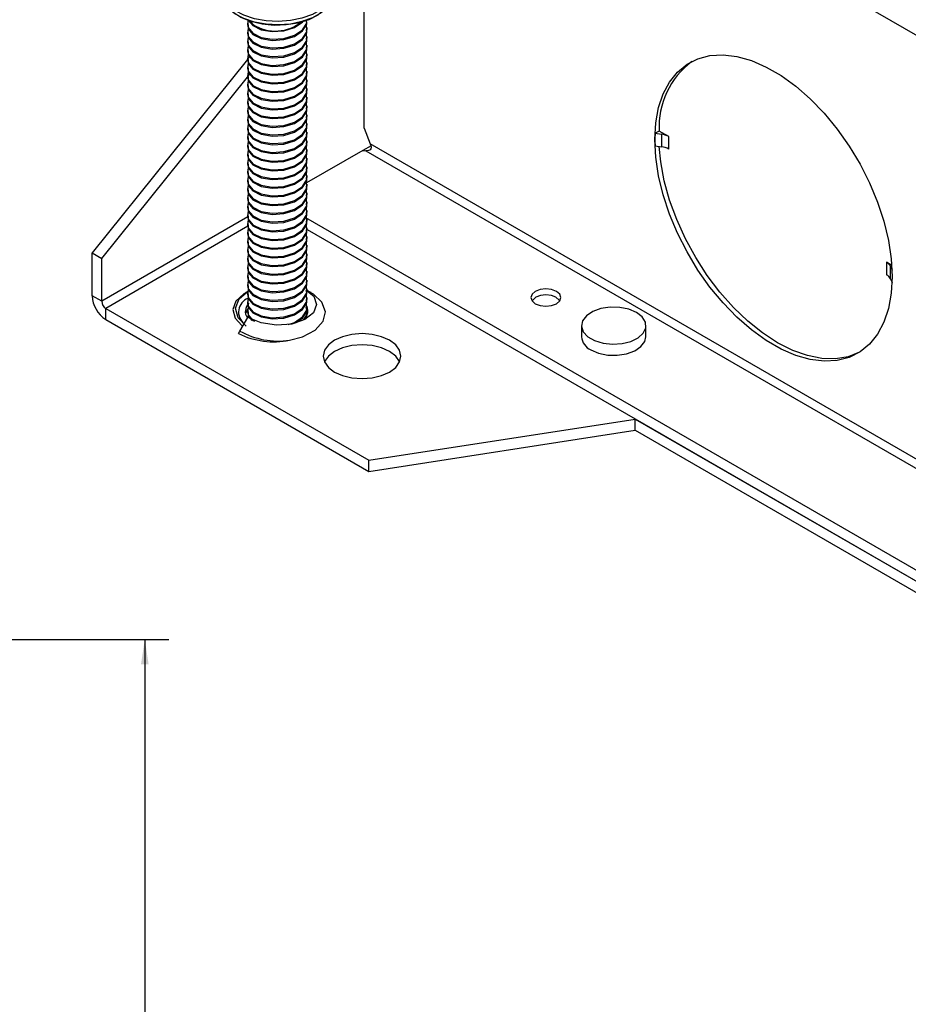
# Model space of a CAD drawing. Units: inches. Extents: x 3.6 to 41.3, y 1.5 to 31.2.
# Drawn here: x 22.4 to 27, y 18.6 to 23.8 of the extents above; entities that cross this region are included whole.
import ezdxf

# ---------------------------------------------------------------- set-up
doc = ezdxf.new("R2010")
doc.units = ezdxf.units.IN
doc.header["$MEASUREMENT"] = 0
doc.layers.add('DEFAULT', color=179, linetype='Continuous')
doc.styles.add('SLDTEXTSTYLE0', font='TXT', dxfattribs={"width": 0.605})
doc.dimstyles.new('SLDDIMSTYLE0', dxfattribs={"dimtxt": 0.101115, "dimasz": 0.13, "dimexe": 0, "dimexo": 0.0625, "dimgap": 0.025279, "dimtad": 0, "dimtih": 1, "dimtoh": 1, "dimdec": 0, "dimrnd": 1e-09, "dimzin": 12, "dimdsep": 46, "dimlunit": 5, "dimtxsty": 'SLDTEXTSTYLE0', "dimsah": 1, "dimcen": 0.09, "dimadec": 0, "dimazin": 3, "dimtfac": 1, "dimtdec": 0, "dimtofl": 0, "dimtmove": 0, "dimatfit": 3, "dimfxl": 1, "dimfrac": 2, "dimtolj": 1, "dimtzin": 12, "dimarcsym": 0})

# ---------------------------------------------------------------- blocks, each defined once
blk = doc.blocks.new('_D_7')
at = {"layer": 'DEFAULT', "color": 7}
for p, q in [((19.518, 20.5447), (23.1486, 20.5447)), ((23.0236, 20.5447), (23.0236, 16.4471)), ((22.7921, 16.2687), (22.7574, 16.2687)), ((22.7574, 16.2687), (22.7574, 16.1134)), ((23.2551, 16.2687), (23.2898, 16.2687)), ((23.2898, 16.2687), (23.2898, 16.1134)), ((22.7574, 16.1134), (22.7921, 16.1134)), ((23.0236, 11.9927), (23.0236, 16.0902)), ((23.2898, 16.1134), (23.2551, 16.1134)), ((19.518, 11.9927), (23.1486, 11.9927))]:
    blk.add_line(p, q, dxfattribs=at)
for points in [[(23.0236, 20.5447), (23.0036, 20.4147), (23.0436, 20.4147)], [(23.0236, 11.9927), (23.0436, 12.1227), (23.0036, 12.1227)]]:
    blk.add_solid(points, dxfattribs=at)
at = {"layer": 'DEFAULT', "color": 7, "char_height": 0.10417, "attachment_point": 1, "style": 'SLDTEXTSTYLE0'}
for s, insert in [('9in', (22.931, 16.4261)), ('217mm', (22.7921, 16.2476))]:
    blk.add_mtext(s, dxfattribs=dict(at, insert=insert))

msp = doc.modelspace()

# ---------------------------------------------------------------- linework, layer by layer
at = {"color": 7, "linetype": 'Continuous', "lineweight": 25}
for p, q in [((24.0387323, 25.4314438), (30.0859094, 21.9404827)), ((24.1667185, 23.2107594), (24.1667185, 24.7859737)), ((23.5644118, 23.7716933), (23.5869774, 23.7448965)), ((23.5693541, 23.7714948), (23.5869774, 23.750567)), ((23.5585237, 23.7570562), (23.5585237, 23.746955)), ((23.5869774, 23.750567), (23.5869774, 23.7448965)), ((23.870524, 23.7242733), (23.870524, 23.7343746)), ((23.5585237, 23.7116929), (23.5585237, 23.7015915)), ((23.5585237, 23.6663295), (23.5585237, 23.6562282)), ((23.5869774, 23.7052035), (23.5869774, 23.6995331)), ((23.870524, 23.6789099), (23.870524, 23.6890112)), ((23.5585237, 23.6209662), (23.5585237, 23.6108648)), ((23.5869774, 23.6598401), (23.5869774, 23.6541697)), ((23.5869774, 23.6144768), (23.5869774, 23.6088064)), ((23.870524, 23.6335465), (23.870524, 23.6436479)), ((23.5585237, 23.5679277), (22.748616, 22.5604101)), ((23.5585237, 23.5756027), (23.5585237, 23.5655015)), ((23.5705758, 23.5829202), (23.561457, 23.5715765)), ((23.5869774, 23.5691134), (23.5869774, 23.563443)), ((23.870524, 23.5881832), (23.870524, 23.5982844)), ((23.5585237, 23.5302394), (23.5585237, 23.520138)), ((23.5869774, 23.52375), (23.5869774, 23.5180796)), ((23.870524, 23.5428198), (23.870524, 23.552921)), ((22.7988207, 22.5314275), (23.5585239, 23.4764911)), ((23.5585237, 23.484876), (23.5585237, 23.4747747)), ((23.5626876, 23.4816707), (23.5708676, 23.4918466)), ((23.5869774, 23.4783866), (23.5869774, 23.4727162)), ((23.870524, 23.4974564), (23.870524, 23.5075577)), ((23.870524, 23.452093), (23.870524, 23.4621944)), ((23.5585237, 23.4395127), (23.5585237, 23.4294113)), ((23.5869774, 23.4330233), (23.5869774, 23.4273529)), ((23.870524, 23.4067297), (23.870524, 23.4168309)), ((23.5585237, 23.3941492), (23.5585237, 23.384048)), ((23.5869774, 23.3876599), (23.5869774, 23.3819894)), ((23.870524, 23.3613662), (23.870524, 23.3714675)), ((23.5585237, 23.3487859), (23.5585237, 23.3386845)), ((23.5869774, 23.3422965), (23.5869774, 23.336626)), ((23.870524, 23.3160028), (23.870524, 23.3261042)), ((23.5585237, 23.3034225), (23.5585237, 23.2933212)), ((23.5585237, 23.2580591), (23.5585237, 23.2479578)), ((23.5869774, 23.2969331), (23.5869774, 23.2912627)), ((23.870524, 23.2706395), (23.870524, 23.2807408)), ((23.5585237, 23.2126957), (23.5585237, 23.2025944)), ((23.5869774, 23.2515698), (23.5869774, 23.2458994)), ((23.5869774, 23.2062064), (23.5869774, 23.2005359)), ((23.870524, 23.2252761), (23.870524, 23.2353774)), ((24.1667185, 23.2107594), (24.1985082, 23.1288245)), ((23.5585237, 23.1673324), (23.5585237, 23.1572311)), ((23.5869774, 23.160843), (23.5869774, 23.1551725)), ((23.870524, 23.1799127), (23.870524, 23.190014)), ((25.7053226, 23.1955274), (25.6844976, 23.1835054)), ((25.6844976, 23.1835054), (25.7185339, 23.1785932)), ((25.7556997, 23.1664453), (25.7053226, 23.1955274)), ((25.7185339, 23.1785932), (25.7185339, 23.1132699)), ((25.7556997, 23.1011221), (25.7556997, 23.1664453)), ((23.5585237, 23.1219689), (23.5585237, 23.1118677)), ((23.5869774, 23.1154796), (23.5869774, 23.1098092)), ((23.870524, 23.1345493), (23.870524, 23.1446507)), ((23.870524, 23.089186), (23.870524, 23.0992873)), ((24.1985082, 23.1288245), (24.2029208, 23.1201609)), ((25.6844976, 23.1181822), (25.7185339, 23.1132699)), ((23.5585237, 23.0766056), (23.5585237, 23.0665043)), ((23.5869774, 23.0701162), (23.5869774, 23.0644458)), ((24.1597676, 23.0941751), (23.8671079, 22.9252263)), ((23.870524, 23.0438226), (23.870524, 23.0539239)), ((23.5585237, 23.0312422), (23.5585237, 23.0211409)), ((23.5869774, 23.0247529), (23.5869774, 23.0190824)), ((23.870524, 22.9984592), (23.870524, 23.0085605)), ((23.5585237, 22.9858788), (23.5585237, 22.9757776)), ((23.5869774, 22.9793894), (23.5869774, 22.973719)), ((23.870524, 22.9530958), (23.870524, 22.9631972)), ((23.5585237, 22.9405154), (23.5585237, 22.9304142)), ((23.5585237, 22.8951521), (23.5585237, 22.8850508)), ((23.5869774, 22.9340261), (23.5869774, 22.9283557)), ((23.870524, 22.9077325), (23.870524, 22.9178338)), ((23.5585237, 22.8497887), (23.5585237, 22.8396874)), ((23.5869774, 22.8886627), (23.5869774, 22.8829923)), ((23.5869774, 22.8432993), (23.5869774, 22.8376289)), ((23.870524, 22.8623691), (23.870524, 22.8724704)), ((23.5585237, 22.8044253), (23.5585237, 22.794324)), ((23.5869774, 22.7979359), (23.5869774, 22.7922655)), ((23.870524, 22.8170057), (23.870524, 22.827107)), ((23.5585237, 22.759062), (23.5585237, 22.7489606)), ((23.5869774, 22.7525726), (23.5869774, 22.7469022)), ((23.8617136, 22.7444149), (28.5115153, 20.0601415)), ((23.870524, 22.7716423), (23.870524, 22.7817437)), ((23.5585237, 22.7136986), (23.5585237, 22.7035973)), ((23.5869774, 22.7072092), (23.5869774, 22.7015388)), ((23.870524, 22.726279), (23.870524, 22.7363802)), ((23.870524, 22.6809156), (23.870524, 22.6910169)), ((23.5585237, 22.6683352), (23.5585237, 22.6582339)), ((23.5869774, 22.6618458), (23.5869774, 22.6561754)), ((23.870524, 22.6813543), (28.5136133, 20.0009559)), ((23.870524, 22.6355522), (23.870524, 22.6456535)), ((23.5585237, 22.6229718), (23.5585237, 22.6128705)), ((23.5869774, 22.6164825), (23.5869774, 22.610812)), ((23.870524, 22.5901888), (23.870524, 22.6002901)), ((22.748616, 22.5604101), (22.7988207, 22.5314275)), ((22.748616, 22.3366779), (22.748616, 22.5604101)), ((23.5585237, 22.5776084), (23.5585237, 22.5675071)), ((23.5869774, 22.5711191), (23.5869774, 22.5654487)), ((23.870524, 22.5448255), (23.870524, 22.5549267)), ((22.7988207, 22.3076953), (22.7988207, 22.5314275)), ((23.5585237, 22.5322451), (23.5585237, 22.5221437)), ((23.5585237, 22.4868817), (23.5585237, 22.4767804)), ((23.5869774, 22.5257557), (23.5869774, 22.5200853)), ((23.870524, 22.4994621), (23.870524, 22.5095634)), ((26.9189166, 22.4949345), (26.8910887, 22.5109992)), ((26.8910887, 22.5109992), (26.8910887, 22.4456759)), ((26.9121315, 22.4242206), (26.9121315, 22.4895439)), ((26.9121315, 22.4895439), (26.9202041, 22.4709036)), ((23.5585237, 22.4415183), (23.5585237, 22.431417)), ((23.5869774, 22.4803923), (23.5869774, 22.4747219)), ((23.5869774, 22.4350289), (23.5869774, 22.4293585)), ((23.870524, 22.4540987), (23.870524, 22.4642)), ((23.5585237, 22.3961549), (23.5585237, 22.3860536)), ((23.5869774, 22.3896655), (23.5869774, 22.3839951)), ((23.870524, 22.4087353), (23.870524, 22.4188366)), ((26.9121315, 22.4242206), (26.9202935, 22.4053735)), ((22.7988207, 22.3076953), (22.748616, 22.3366779)), ((23.5657152, 22.362944), (23.5509429, 22.354385)), ((23.5585237, 22.3507915), (23.5585237, 22.3406902)), ((23.5869774, 22.3443022), (23.5869774, 22.3386317)), ((23.870524, 22.3633719), (23.870524, 22.3734732)), ((23.5585237, 22.3054282), (23.5585237, 22.2953269)), ((23.5869774, 22.2989388), (23.5869774, 22.2932684)), ((23.870524, 22.3180085), (23.870524, 22.3281099)), ((23.870524, 22.2770761), (23.870524, 22.2827465)), ((22.8200339, 22.270953), (24.191821, 21.4790371)), ((22.8200339, 22.2129786), (22.8200339, 22.270953)), ((23.5585237, 22.2600648), (23.5585237, 22.2499635)), ((23.564412, 22.2293385), (23.5608214, 22.2244305)), ((23.5869774, 22.2535754), (23.5869774, 22.247905)), ((22.8200339, 22.2129786), (24.191821, 21.4210627)), ((23.5194101, 22.1527698), (23.5611635, 22.2237785)), ((23.5869774, 22.208212), (23.5954364, 22.2041065)), ((25.3005024, 22.1809629), (25.3005024, 22.1229885)), ((25.6365024, 22.1229885), (25.6365024, 22.1809629)), ((23.5120234, 22.1396068), (23.5194101, 22.1527698)), ((23.7787812, 22.1046309), (23.778446, 22.1045806)), ((24.191821, 21.4790371), (25.5809958, 21.69392)), ((25.5809958, 21.69392), (27.6541059, 20.497139)), ((25.5809958, 21.6359456), (25.5809958, 21.69392)), ((24.191821, 21.4210627), (25.5809958, 21.6359456)), ((25.5809958, 21.6359456), (27.6328835, 20.451416)), ((24.191821, 21.4210627), (24.191821, 21.4790371))]:
    msp.add_line(p, q, dxfattribs=at)
at = {"color": 8, "linetype": 'Continuous', "lineweight": 25}
for p, q in [((24.2032363, 23.1184472), (24.1608998, 23.0940069)), ((28.5139892, 20.6375503), (24.1985082, 23.1288245)), ((24.175713, 23.0929958), (28.5131989, 20.5890185)), ((23.5615202, 22.7479924), (22.7988207, 22.3076953)), ((23.5616837, 22.6990983), (22.8200339, 22.270953))]:
    msp.add_line(p, q, dxfattribs=at)
at = {"color": 8, "linetype": 'Continuous', "lineweight": 25, "flags": 128}
for points in [[(24.0090165, 23.9266278), (24.0001262, 23.893971), (23.9775698, 23.8595249), (23.9427134, 23.828683), (23.8971875, 23.8028884), (23.8431201, 23.7833461), (23.7830397, 23.7709706), (23.7197557, 23.7663405), (23.6562274, 23.7696722), (23.5954248, 23.7808098), (23.5401906, 23.7992324), (23.4931087, 23.8240792), (23.4563796, 23.8541877), (23.431721, 23.8881504), (23.4202862, 23.9243792), (23.4199319, 23.9276601)], [(24.009524, 23.9189763), (24.0093282, 23.9127738), (24.0001262, 23.8763337), (23.9775698, 23.8418876), (23.9427134, 23.8110457), (23.8971875, 23.785251), (23.8431201, 23.7657087), (23.7830397, 23.7533333), (23.7197557, 23.7487031), (23.6562274, 23.7520349), (23.5954248, 23.7631724), (23.5401906, 23.7815951), (23.4931087, 23.8064419), (23.4563796, 23.8365503), (23.431721, 23.8705131), (23.4202862, 23.9067419), (23.4195237, 23.9189763)]]:
    msp.add_lwpolyline(points, dxfattribs=at)
at = {"color": 7, "linetype": 'Continuous', "lineweight": 25, "flags": 128}
for points in [[(23.9937279, 23.8795296), (23.9873363, 23.8641805), (23.9627738, 23.830288), (23.9257629, 23.8004006), (23.8781602, 23.776017), (23.8223515, 23.7583598), (23.7611364, 23.7483143), (23.6975834, 23.7463842), (23.6348802, 23.7526665), (23.5761706, 23.766846), (23.5243986, 23.7882118), (23.4821601, 23.8156925), (23.4515736, 23.8479099), (23.4341724, 23.8832489), (23.433478, 23.8857826)], [(23.564412, 23.7716933), (23.5608214, 23.7667854), (23.5623132, 23.7344927), (23.5869774, 23.7052035)], [(23.5869774, 23.7052035), (23.6310592, 23.6838084), (23.6878481, 23.6739961), (23.7486981, 23.6776926), (23.8043452, 23.6947661), (23.846318, 23.7230495), (23.8682263, 23.7586679), (23.867574, 23.7752653)], [(23.5869774, 23.7448965), (23.6310592, 23.7235013), (23.6878481, 23.7136892), (23.7486981, 23.7173855), (23.8043452, 23.7344591), (23.846318, 23.7627424), (23.852057, 23.7720727)], [(23.5869774, 23.6995331), (23.6310592, 23.6781379), (23.6878481, 23.6683257), (23.7486981, 23.6720221), (23.8043452, 23.6890956), (23.846318, 23.717379), (23.8682263, 23.7529975), (23.867574, 23.7695949)], [(23.564412, 23.7263299), (23.5608214, 23.721422), (23.5623132, 23.6891294), (23.5869774, 23.6598401)], [(23.5614738, 23.7469968), (23.5623132, 23.7288223), (23.5869774, 23.6995331)], [(23.5869774, 23.6598401), (23.6310592, 23.638445), (23.6878481, 23.6286328), (23.7486981, 23.6323292), (23.8043452, 23.6494027), (23.846318, 23.6776861), (23.8682263, 23.7133046), (23.8667605, 23.7506143)], [(23.5869774, 23.6541697), (23.6310592, 23.6327746), (23.6878481, 23.6229624), (23.7486981, 23.6266588), (23.8043452, 23.6437323), (23.846318, 23.6720157), (23.8682263, 23.7076342), (23.867574, 23.7242316)], [(23.564412, 23.6809666), (23.5608214, 23.6760587), (23.5623132, 23.6437659), (23.5869774, 23.6144768)], [(23.5614738, 23.7016333), (23.5623132, 23.6834588), (23.5869774, 23.6541697)], [(23.5869774, 23.6144768), (23.6310592, 23.5930815), (23.6878481, 23.5832694), (23.7486981, 23.5869657), (23.8043452, 23.6040394), (23.846318, 23.6323226), (23.8682263, 23.6679412), (23.8667605, 23.705251)], [(23.5869774, 23.6088064), (23.6310592, 23.5874111), (23.6878481, 23.577599), (23.7486981, 23.5812953), (23.8043452, 23.5983689), (23.846318, 23.6266522), (23.8682263, 23.6622708), (23.867574, 23.6788681)], [(23.564412, 23.6356032), (23.5608214, 23.6306952), (23.5623132, 23.5984026), (23.5869774, 23.5691134)], [(23.5614738, 23.65627), (23.5623132, 23.6380955), (23.5869774, 23.6088064)], [(23.5869774, 23.5691134), (23.6310592, 23.5477182), (23.6878481, 23.5379061), (23.7486981, 23.5416024), (23.8043452, 23.558676), (23.846318, 23.5869593), (23.8682263, 23.6225779), (23.8667605, 23.6598876)], [(23.5869774, 23.563443), (23.6310592, 23.5420478), (23.6878481, 23.5322357), (23.7486981, 23.535932), (23.8043452, 23.5530056), (23.846318, 23.5812889), (23.8682263, 23.6169075), (23.867574, 23.6335047)], [(23.5869774, 23.52375), (23.6310592, 23.5023548), (23.6878481, 23.4925426), (23.7486981, 23.4962391), (23.8043452, 23.5133125), (23.846318, 23.5415959), (23.8682263, 23.5772144), (23.8667605, 23.6145242)], [(23.564412, 23.5902398), (23.5608214, 23.5853319), (23.5623132, 23.5530392), (23.5869774, 23.52375)], [(23.5614738, 23.6109066), (23.5623132, 23.5927322), (23.5869774, 23.5634429)], [(23.5614738, 23.5655433), (23.5623132, 23.5473688), (23.5869774, 23.5180796)], [(23.5869774, 23.5180796), (23.6310592, 23.4966844), (23.6878481, 23.4868722), (23.7486981, 23.4905686), (23.8043452, 23.5076421), (23.846318, 23.5359255), (23.8682263, 23.571544), (23.867574, 23.5881414)], [(23.5869774, 23.4783866), (23.6310592, 23.4569915), (23.6878481, 23.4471793), (23.7486981, 23.4508757), (23.8043452, 23.4679492), (23.846318, 23.4962326), (23.8682263, 23.5318511), (23.8667605, 23.5691608)], [(25.6834625, 23.150993), (25.6883412, 23.2377238), (25.7029007, 23.3174539), (25.7269111, 23.3889258), (25.7599938, 23.4510126), (25.8016272, 23.5027349), (25.8511546, 23.543277), (25.9077949, 23.5719998), (25.970655, 23.58845), (26.0387434, 23.5923684), (26.1109864, 23.5836931), (26.1862447, 23.562561), (26.2633313, 23.5293052), (26.3410306, 23.4844504), (26.4181172, 23.4287038), (26.4933755, 23.3629446), (26.5656184, 23.2882099), (26.6337068, 23.2056784), (26.6965669, 23.1166514), (26.7532073, 23.0225331), (26.8027347, 22.9248078), (26.844368, 22.8250167), (26.8774508, 22.7247334), (26.9014612, 22.6255396), (26.9160206, 22.5289996), (26.9208994, 22.436636)], [(23.564412, 23.5448764), (23.5608214, 23.5399685), (23.5623132, 23.5076758), (23.5869774, 23.4783866)], [(23.5614738, 23.5201798), (23.5623132, 23.5020053), (23.5869774, 23.4727162)], [(23.5869774, 23.4727162), (23.6310592, 23.4513211), (23.6878481, 23.4415089), (23.7486981, 23.4452053), (23.8043452, 23.4622788), (23.846318, 23.4905622), (23.8682263, 23.5261806), (23.867574, 23.542778)], [(23.5869774, 23.4330233), (23.6310592, 23.411628), (23.6878481, 23.4018159), (23.7486981, 23.4055122), (23.8043452, 23.4225858), (23.846318, 23.4508691), (23.8682263, 23.4864877), (23.8667605, 23.5237975)], [(23.564412, 23.4995131), (23.5608214, 23.4946052), (23.5623132, 23.4623124), (23.5869774, 23.4330233)], [(23.5614738, 23.4748165), (23.5623132, 23.456642), (23.5869774, 23.4273529)], [(23.5869774, 23.4273529), (23.6310592, 23.4059576), (23.6878481, 23.3961455), (23.7486981, 23.3998418), (23.8043452, 23.4169154), (23.846318, 23.4451987), (23.8682263, 23.4808173), (23.867574, 23.4974146)], [(23.5869774, 23.3876599), (23.6310592, 23.3662647), (23.6878481, 23.3564526), (23.7486981, 23.3601489), (23.8043452, 23.3772225), (23.846318, 23.4055058), (23.8682263, 23.4411244), (23.8667605, 23.4784341)], [(23.564412, 23.4541497), (23.5608214, 23.4492417), (23.5623132, 23.4169491), (23.5869774, 23.3876599)], [(23.564412, 23.4087862), (23.5608214, 23.4038784), (23.5623132, 23.3715857), (23.5869774, 23.3422965)], [(23.5614738, 23.4294531), (23.5623132, 23.4112786), (23.5869774, 23.3819894)], [(23.5869774, 23.3819894), (23.6310592, 23.3605943), (23.6878481, 23.3507822), (23.7486981, 23.3544785), (23.8043452, 23.3715521), (23.846318, 23.3998354), (23.8682263, 23.435454), (23.867574, 23.4520512)], [(23.5869774, 23.3422965), (23.6310592, 23.3209013), (23.6878481, 23.3110891), (23.7486981, 23.3147855), (23.8043452, 23.331859), (23.846318, 23.3601424), (23.8682263, 23.3957609), (23.8667605, 23.4330707)], [(23.564412, 23.3634229), (23.5608214, 23.358515), (23.5623132, 23.3262222), (23.5869774, 23.2969331)], [(23.5614738, 23.3840898), (23.5623132, 23.3659153), (23.5869774, 23.336626)], [(23.5869774, 23.336626), (23.6310592, 23.3152309), (23.6878481, 23.3054187), (23.7486981, 23.3091151), (23.8043452, 23.3261886), (23.846318, 23.354472), (23.8682263, 23.3900905), (23.867574, 23.4066879)], [(23.5869774, 23.2969331), (23.6310592, 23.275538), (23.6878481, 23.2657258), (23.7486981, 23.2694222), (23.8043452, 23.2864957), (23.846318, 23.3147791), (23.8682263, 23.3503976), (23.8667605, 23.3877073)], [(23.5869774, 23.2912627), (23.6310592, 23.2698675), (23.6878481, 23.2600553), (23.7486981, 23.2637518), (23.8043452, 23.2808253), (23.846318, 23.3091087), (23.8682263, 23.3447271), (23.867574, 23.3613244)], [(23.564412, 23.3180595), (23.5608214, 23.3131517), (23.5623132, 23.2808589), (23.5869774, 23.2515698)], [(23.5614738, 23.3387263), (23.5623132, 23.3205518), (23.5869774, 23.2912627)], [(23.5869774, 23.2515698), (23.6310592, 23.2301745), (23.6878481, 23.2203624), (23.7486981, 23.2240587), (23.8043452, 23.2411323), (23.846318, 23.2694156), (23.8682263, 23.3050342), (23.8667605, 23.342344)], [(23.5869774, 23.2458994), (23.6310592, 23.2245041), (23.6878481, 23.214692), (23.7486981, 23.2183883), (23.8043452, 23.2354619), (23.846318, 23.2637452), (23.8682263, 23.2993638), (23.867574, 23.3159611)], [(23.564412, 23.2726961), (23.5608214, 23.2677883), (23.5623132, 23.2354955), (23.5869774, 23.2062064)], [(23.5614738, 23.293363), (23.5623132, 23.2751885), (23.5869774, 23.2458994)], [(23.5869774, 23.2062064), (23.6310592, 23.1848112), (23.6878481, 23.174999), (23.7486981, 23.1786954), (23.8043452, 23.1957689), (23.846318, 23.2240523), (23.8682263, 23.2596708), (23.8667605, 23.2969806)], [(23.5869774, 23.2005359), (23.6310592, 23.1791408), (23.6878481, 23.1693286), (23.7486981, 23.173025), (23.8043452, 23.1900985), (23.846318, 23.2183819), (23.8682263, 23.2540004), (23.867574, 23.2705977)], [(23.564412, 23.2273328), (23.5608214, 23.2224248), (23.5623132, 23.1901321), (23.5869774, 23.160843)], [(23.5614738, 23.2479996), (23.5623132, 23.2298251), (23.5869774, 23.2005359)], [(23.5614738, 23.2026362), (23.5623132, 23.1844617), (23.5869774, 23.1551725)], [(23.5869774, 23.160843), (23.6310592, 23.1394478), (23.6878481, 23.1296357), (23.7486981, 23.133332), (23.8043452, 23.1504056), (23.846318, 23.1786889), (23.8682263, 23.2143075), (23.8667605, 23.2516172)], [(23.5869774, 23.1551725), (23.6310592, 23.1337773), (23.6878481, 23.1239652), (23.7486981, 23.1276615), (23.8043452, 23.1447352), (23.846318, 23.1730185), (23.8682263, 23.208637), (23.867574, 23.2252343)], [(23.5869774, 23.1154796), (23.6310592, 23.0940844), (23.6878481, 23.0842723), (23.7486981, 23.0879686), (23.8043452, 23.1050422), (23.846318, 23.1333255), (23.8682263, 23.168944), (23.8667605, 23.2062538)], [(23.564412, 23.1819694), (23.5608214, 23.1770615), (23.5623132, 23.1447688), (23.5869774, 23.1154796)], [(23.5614738, 23.1572729), (23.5623132, 23.1390984), (23.5869774, 23.1098092)], [(23.5869774, 23.1098092), (23.6310592, 23.088414), (23.6878481, 23.0786018), (23.7486981, 23.0822982), (23.8043452, 23.0993718), (23.846318, 23.1276551), (23.8682263, 23.1632736), (23.867574, 23.179871)], [(23.5869774, 23.0701162), (23.6310592, 23.048721), (23.6878481, 23.0389089), (23.7486981, 23.0426053), (23.8043452, 23.0596788), (23.846318, 23.0879622), (23.8682263, 23.1235807), (23.8667605, 23.1608905)], [(26.9208994, 22.436636), (26.9160206, 22.3499052), (26.9014612, 22.2701751), (26.8774508, 22.1987032), (26.844368, 22.1366164), (26.8027347, 22.0848942), (26.7532073, 22.044352), (26.6965669, 22.0156293), (26.6337068, 21.999179), (26.5656184, 21.9952606), (26.4933755, 22.0039359), (26.4181172, 22.025068), (26.3410306, 22.0583237), (26.2633313, 22.1031786), (26.1862447, 22.1589252), (26.1109864, 22.2246844), (26.0387434, 22.2994191), (25.970655, 22.3819507), (25.9077949, 22.4709776), (25.8511546, 22.5650959), (25.8016272, 22.6628212), (25.7599938, 22.7626124), (25.7269111, 22.8628956), (25.7029007, 22.9620894), (25.6883412, 23.0586294), (25.6834625, 23.150993)], [(23.564412, 23.136606), (23.5608214, 23.1316981), (23.5623132, 23.0994054), (23.5869774, 23.0701162)], [(23.5614738, 23.1119095), (23.5623132, 23.093735), (23.5869774, 23.0644458)], [(23.5869774, 23.0644458), (23.6310592, 23.0430506), (23.6878481, 23.0332384), (23.7486981, 23.0369348), (23.8043452, 23.0540084), (23.846318, 23.0822918), (23.8682263, 23.1179103), (23.867574, 23.1345075)], [(23.5869774, 23.0247529), (23.6310592, 23.0033577), (23.6878481, 22.9935455), (23.7486981, 22.9972419), (23.8043452, 23.0143154), (23.846318, 23.0425988), (23.8682263, 23.0782173), (23.8667605, 23.1155271)], [(24.2029208, 23.1201609), (24.2041545, 23.1134569), (24.2037953, 23.107458), (24.2019847, 23.1023355), (24.1988639, 23.0982179), (24.1945651, 23.0951916), (24.1892083, 23.0933065), (24.175713, 23.0929958)], [(26.7501234, 22.0423675), (26.6906252, 22.0190488), (26.62455, 22.0080817), (26.553617, 22.009986), (26.4789706, 22.0247308), (26.4018148, 22.0520783), (26.3233942, 22.0915874), (26.2449735, 22.1426209), (26.1678177, 22.2043556), (26.0931713, 22.2757956), (26.0222384, 22.3557888), (25.9561631, 22.4430448), (25.8960111, 22.5361562), (25.8427528, 22.633621), (25.7972472, 22.7338673), (25.7602282, 22.8352782), (25.732293, 22.9362177), (25.7138923, 23.0350577), (25.7060376, 23.1150733)], [(23.564412, 23.0912426), (23.5608214, 23.0863347), (23.5623132, 23.054042), (23.5869774, 23.0247529)], [(23.5614738, 23.0665461), (23.5623132, 23.0483716), (23.5869774, 23.0190824)], [(23.5869774, 23.0190824), (23.6310592, 22.9976872), (23.6878481, 22.9878751), (23.7486981, 22.9915714), (23.8043452, 23.008645), (23.846318, 23.0369283), (23.8682263, 23.0725469), (23.867574, 23.0891442)], [(23.5869774, 22.9793894), (23.6310592, 22.9579943), (23.6878481, 22.9481821), (23.7486981, 22.9518785), (23.8043452, 22.9689521), (23.846318, 22.9972354), (23.8682263, 23.0328539), (23.8667605, 23.0701637)], [(23.564412, 23.0458793), (23.5608214, 23.0409713), (23.5623132, 23.0086786), (23.5869774, 22.9793894)], [(23.564412, 23.0005159), (23.5608214, 22.995608), (23.5623132, 22.9633153), (23.5869774, 22.9340261)], [(23.5614738, 23.0211827), (23.5623132, 23.0030082), (23.5869774, 22.973719)], [(23.5869774, 22.973719), (23.6310592, 22.9523238), (23.6878481, 22.9425117), (23.7486981, 22.946208), (23.8043452, 22.9632816), (23.846318, 22.991565), (23.8682263, 23.0271835), (23.867574, 23.0437808)], [(23.5869774, 22.9340261), (23.6310592, 22.9126309), (23.6878481, 22.9028187), (23.7486981, 22.9065151), (23.8043452, 22.9235887), (23.846318, 22.951872), (23.8682263, 22.9874905), (23.8667605, 23.0248003)], [(23.5869774, 22.9283557), (23.6310592, 22.9069605), (23.6878481, 22.8971483), (23.7486981, 22.9008447), (23.8043452, 22.9179182), (23.846318, 22.9462016), (23.8682263, 22.9818201), (23.867574, 22.9984174)], [(23.564412, 22.9551525), (23.5608214, 22.9502446), (23.5623132, 22.9179519), (23.5869774, 22.8886627)], [(23.5614738, 22.9758193), (23.5623132, 22.9576449), (23.5869774, 22.9283557)], [(23.5869774, 22.8886627), (23.6310592, 22.8672675), (23.6878481, 22.8574553), (23.7486981, 22.8611518), (23.8043452, 22.8782253), (23.846318, 22.9065087), (23.8682263, 22.9421272), (23.8667605, 22.9794369)], [(23.5869774, 22.8829923), (23.6310592, 22.8615971), (23.6878481, 22.8517849), (23.7486981, 22.8554813), (23.8043452, 22.8725548), (23.846318, 22.9008382), (23.8682263, 22.9364568), (23.867574, 22.953054)], [(23.564412, 22.9097891), (23.5608214, 22.9048812), (23.5623132, 22.8725885), (23.5869774, 22.8432993)], [(23.5614738, 22.9304559), (23.5623132, 22.9122815), (23.5869774, 22.8829923)], [(23.5869774, 22.8432993), (23.6310592, 22.8219042), (23.6878481, 22.812092), (23.7486981, 22.8157884), (23.8043452, 22.8328619), (23.846318, 22.8611453), (23.8682263, 22.8967638), (23.8667605, 22.9340735)], [(23.5869774, 22.8376289), (23.6310592, 22.8162337), (23.6878481, 22.8064216), (23.7486981, 22.8101179), (23.8043452, 22.8271915), (23.846318, 22.8554748), (23.8682263, 22.8910934), (23.867574, 22.9076907)], [(23.564412, 22.8644258), (23.5608214, 22.8595178), (23.5623132, 22.8272251), (23.5869774, 22.7979359)], [(23.5614738, 22.8850926), (23.5623132, 22.8669181), (23.5869774, 22.8376289)], [(23.5869774, 22.7979359), (23.6310592, 22.7765407), (23.6878481, 22.7667286), (23.7486981, 22.7704249), (23.8043452, 22.7874986), (23.846318, 22.8157819), (23.8682263, 22.8514004), (23.8667605, 22.8887102)], [(23.5869774, 22.7922655), (23.6310592, 22.7708703), (23.6878481, 22.7610582), (23.7486981, 22.7647545), (23.8043452, 22.7818281), (23.846318, 22.8101114), (23.8682263, 22.84573), (23.867574, 22.8623273)], [(23.5869774, 22.7525726), (23.6310592, 22.7311774), (23.6878481, 22.7213652), (23.7486981, 22.7250616), (23.8043452, 22.7421351), (23.846318, 22.7704185), (23.8682263, 22.806037), (23.8667605, 22.8433468)], [(23.564412, 22.8190624), (23.5608214, 22.8141545), (23.5623132, 22.7818618), (23.5869774, 22.7525726)], [(23.5614738, 22.8397292), (23.5623132, 22.8215547), (23.5869774, 22.7922655)], [(23.5614738, 22.7943658), (23.5623132, 22.7761914), (23.5869774, 22.7469022)], [(23.5869774, 22.7469022), (23.6310592, 22.725507), (23.6878481, 22.7156948), (23.7486981, 22.7193912), (23.8043452, 22.7364647), (23.846318, 22.7647481), (23.8682263, 22.8003666), (23.867574, 22.8169639)], [(23.5869774, 22.7072092), (23.6310592, 22.685814), (23.6878481, 22.6760019), (23.7486981, 22.6796982), (23.8043452, 22.6967718), (23.846318, 22.7250551), (23.8682263, 22.7606736), (23.8667605, 22.7979834)], [(23.564412, 22.773699), (23.5608214, 22.7687911), (23.5623132, 22.7364984), (23.5869774, 22.7072092)], [(23.5614738, 22.7490024), (23.5623132, 22.730828), (23.5869774, 22.7015388)], [(23.5869774, 22.7015388), (23.6310592, 22.6801436), (23.6878481, 22.6703314), (23.7486981, 22.6740278), (23.8043452, 22.6911014), (23.846318, 22.7193847), (23.8682263, 22.7550032), (23.867574, 22.7716006)], [(23.5869774, 22.6618458), (23.6310592, 22.6404506), (23.6878481, 22.6306385), (23.7486981, 22.6343348), (23.8043452, 22.6514084), (23.846318, 22.6796917), (23.8682263, 22.7153103), (23.8667605, 22.75262)], [(23.564412, 22.7283356), (23.5608214, 22.7234277), (23.5623132, 22.691135), (23.5869774, 22.6618458)], [(23.5614738, 22.7036391), (23.5623132, 22.6854646), (23.5869774, 22.6561754)], [(23.5869774, 22.6561754), (23.6310592, 22.6347802), (23.6878481, 22.6249681), (23.7486981, 22.6286644), (23.8043452, 22.645738), (23.846318, 22.6740213), (23.8682263, 22.7096398), (23.867574, 22.7262372)], [(23.5869774, 22.6164825), (23.6310592, 22.5950873), (23.6878481, 22.5852751), (23.7486981, 22.5889715), (23.8043452, 22.606045), (23.846318, 22.6343284), (23.8682263, 22.6699469), (23.8667605, 22.7072567)], [(23.564412, 22.6829722), (23.5608214, 22.6780643), (23.5623132, 22.6457716), (23.5869774, 22.6164825)], [(23.564412, 22.6376088), (23.5608214, 22.632701), (23.5623132, 22.6004083), (23.5869774, 22.5711191)], [(23.5614738, 22.6582757), (23.5623132, 22.6401012), (23.5869774, 22.610812)], [(23.5869774, 22.610812), (23.6310592, 22.5894168), (23.6878481, 22.5796047), (23.7486981, 22.583301), (23.8043452, 22.6003746), (23.846318, 22.6286579), (23.8682263, 22.6642765), (23.867574, 22.6808738)], [(23.5869774, 22.5711191), (23.6310592, 22.5497239), (23.6878481, 22.5399117), (23.7486981, 22.5436081), (23.8043452, 22.5606816), (23.846318, 22.588965), (23.8682263, 22.6245835), (23.8667605, 22.6618933)], [(23.564412, 22.5922455), (23.5608214, 22.5873376), (23.5623132, 22.5550449), (23.5869774, 22.5257557)], [(23.5614738, 22.6129123), (23.5623132, 22.5947378), (23.5869774, 22.5654487)], [(23.5869774, 22.5654487), (23.6310592, 22.5440535), (23.6878481, 22.5342413), (23.7486981, 22.5379377), (23.8043452, 22.5550112), (23.846318, 22.5832946), (23.8682263, 22.6189131), (23.867574, 22.6355104)], [(23.5869774, 22.5257557), (23.6310592, 22.5043605), (23.6878481, 22.4945483), (23.7486981, 22.4982447), (23.8043452, 22.5153183), (23.846318, 22.5436016), (23.8682263, 22.5792201), (23.8667605, 22.6165299)], [(23.5869774, 22.5200853), (23.6310592, 22.4986901), (23.6878481, 22.4888779), (23.7486981, 22.4925743), (23.8043452, 22.5096478), (23.846318, 22.5379312), (23.8682263, 22.5735497), (23.867574, 22.590147)], [(23.564412, 22.5468821), (23.5608214, 22.5419742), (23.5623132, 22.5096815), (23.5869774, 22.4803923)], [(23.5614738, 22.5675489), (23.5623132, 22.5493744), (23.5869774, 22.5200853)], [(23.5869774, 22.4803923), (23.6310592, 22.4589971), (23.6878481, 22.449185), (23.7486981, 22.4528813), (23.8043452, 22.4699549), (23.846318, 22.4982382), (23.8682263, 22.5338568), (23.8667605, 22.5711665)], [(23.5869774, 22.4747219), (23.6310592, 22.4533267), (23.6878481, 22.4435145), (23.7486981, 22.4472109), (23.8043452, 22.4642845), (23.846318, 22.4925678), (23.8682263, 22.5281863), (23.867574, 22.5447837)], [(23.564412, 22.5015187), (23.5608214, 22.4966108), (23.5623132, 22.4643181), (23.5869774, 22.4350289)], [(23.5614738, 22.5221855), (23.5623132, 22.5040111), (23.5869774, 22.4747219)], [(23.5869774, 22.4350289), (23.6310592, 22.4136337), (23.6878481, 22.4038216), (23.7486981, 22.407518), (23.8043452, 22.4245915), (23.846318, 22.4528748), (23.8682263, 22.4884934), (23.8667605, 22.5258031)], [(23.5869774, 22.4293585), (23.6310592, 22.4079633), (23.6878481, 22.3981512), (23.7486981, 22.4018475), (23.8043452, 22.4189211), (23.846318, 22.4472044), (23.8682263, 22.482823), (23.867574, 22.4994203)], [(23.564412, 22.4561554), (23.5608214, 22.4512474), (23.5623132, 22.4189547), (23.5869774, 22.3896655)], [(23.5614738, 22.4768222), (23.5623132, 22.4586477), (23.5869774, 22.4293585)], [(23.5869774, 22.3896655), (23.6310592, 22.3682704), (23.6878481, 22.3584582), (23.7486981, 22.3621546), (23.8043452, 22.3792281), (23.846318, 22.4075115), (23.8682263, 22.44313), (23.8667605, 22.4804398)], [(23.5869774, 22.3839951), (23.6310592, 22.3625999), (23.6878481, 22.3527878), (23.7486981, 22.3564841), (23.8043452, 22.3735577), (23.846318, 22.4018411), (23.8682263, 22.4374596), (23.867574, 22.4540569)], [(23.5869774, 22.3443022), (23.6310592, 22.322907), (23.6878481, 22.3130948), (23.7486981, 22.3167912), (23.8043452, 22.3338647), (23.846318, 22.3621481), (23.8682263, 22.3977666), (23.8667605, 22.4350764)], [(23.564412, 22.410792), (23.5608214, 22.4058841), (23.5623132, 22.3735914), (23.5869774, 22.3443022)], [(23.5614738, 22.4314588), (23.5623132, 22.4132843), (23.5869774, 22.3839951)], [(23.5614738, 22.3860954), (23.5623132, 22.3679209), (23.5869774, 22.3386317)], [(23.5869774, 22.3386317), (23.6310592, 22.3172366), (23.6878481, 22.3074244), (23.7486981, 22.3111208), (23.8043452, 22.3281943), (23.846318, 22.3564777), (23.8682263, 22.3920962), (23.867574, 22.4086935)], [(23.5869774, 22.2989388), (23.6310592, 22.2775436), (23.6878481, 22.2677314), (23.7486981, 22.2714278), (23.8043452, 22.2885014), (23.846318, 22.3167847), (23.8682263, 22.3524032), (23.8667605, 22.389713)], [(23.551619, 22.3530383), (23.5394599, 22.3473126), (23.4984381, 22.3080671), (23.4831995, 22.2646103), (23.4940062, 22.2206972), (23.5289589, 22.1824883), (23.5346725, 22.1787267)], [(23.5520913, 22.1782409), (23.509837, 22.221924), (23.4973699, 22.2714769), (23.5164038, 22.3206115), (23.5639509, 22.3619098), (23.5654161, 22.3625061)], [(23.564412, 22.3654286), (23.5608214, 22.3605207), (23.5623132, 22.328228), (23.5869774, 22.2989388)], [(23.8631761, 22.3680118), (23.904519, 22.334103), (23.9195604, 22.2909693), (23.9030922, 22.2480674), (23.8575116, 22.2121213), (23.7898112, 22.1891496), (23.7097232, 22.1829031), (23.6297521, 22.1948518), (23.5611635, 22.2237785)], [(23.5614738, 22.340732), (23.5623132, 22.3225576), (23.5869774, 22.2932684)], [(23.5869774, 22.2932684), (23.6310592, 22.2718732), (23.6878481, 22.262061), (23.7486981, 22.2657574), (23.8043452, 22.2828309), (23.846318, 22.3111143), (23.8682263, 22.3467328), (23.867574, 22.3633301)], [(23.5869774, 22.2535754), (23.6310592, 22.2321802), (23.6878481, 22.2223681), (23.7486981, 22.2260644), (23.8043452, 22.243138), (23.846318, 22.2714213), (23.8682263, 22.3070399), (23.8667605, 22.3443496)], [(23.7787864, 22.1046221), (23.8452114, 22.1226347), (23.9113627, 22.1578873), (23.9528056, 22.2036439), (23.9650307, 22.2535931), (23.9474943, 22.303054), (23.9034838, 22.3449593), (23.8897653, 22.351439)], [(23.890532, 22.3529628), (23.8855399, 22.3558527), (23.8705238, 22.3645527)], [(25.1701032, 22.3589305), (25.1447981, 22.3686913), (25.1149489, 22.372119), (25.0850995, 22.3686915), (25.0597946, 22.3589305), (25.0428863, 22.3443223), (25.0369491, 22.3270906), (25.0428861, 22.3098588), (25.0597946, 22.2952507), (25.0850993, 22.2854896), (25.114949, 22.2820622), (25.1447983, 22.2854897), (25.1701033, 22.2952506), (25.1870115, 22.3098589), (25.1929489, 22.3270905), (25.1870113, 22.3443222), (25.1701032, 22.3589305)], [(25.186772, 22.3095288), (25.1837777, 22.3145617), (25.1676283, 22.3285146), (25.1434586, 22.3378374), (25.1149487, 22.3411112), (25.086439, 22.3378375), (25.0622695, 22.3285146), (25.0461199, 22.3145618), (25.0431261, 22.3095287)], [(23.564412, 22.3200652), (23.5608214, 22.3151573), (23.5623132, 22.2828646), (23.5869774, 22.2535754)], [(23.5614738, 22.2953687), (23.5623132, 22.2771942), (23.5869774, 22.247905)], [(23.5869774, 22.247905), (23.6310592, 22.2265098), (23.6878481, 22.2166976), (23.7486981, 22.220394), (23.8043452, 22.2374676), (23.846318, 22.2657509), (23.8682263, 22.3013694), (23.867574, 22.3179668)], [(23.7716065, 22.1877298), (23.8043452, 22.1977746), (23.846318, 22.226058), (23.8682263, 22.2616765), (23.8667605, 22.2989863)], [(23.55188, 22.2477735), (23.5579485, 22.2613058), (23.5669184, 22.2717252)], [(23.564412, 22.2747018), (23.5608214, 22.2697939), (23.5623132, 22.2375012), (23.5869774, 22.208212)], [(23.5614738, 22.2500053), (23.5623132, 22.2318308), (23.5821703, 22.2082504)], [(23.8102553, 22.1960867), (23.846318, 22.2203875), (23.8667603, 22.2536227)], [(23.8675692, 22.2594032), (23.8692623, 22.2542533), (23.8689163, 22.2509561)], [(25.5872964, 22.2495412), (25.5470033, 22.2667082), (25.4997353, 22.2762564), (25.4496924, 22.2773375), (25.4013203, 22.269855), (25.358918, 22.2544743), (25.3262525, 22.2325616), (25.3062267, 22.2060642), (25.3006198, 22.1773365), (25.3099299, 22.148931), (25.3333298, 22.1233715), (25.3687404, 22.1029294), (25.4130154, 22.0894209), (25.4622206, 22.0840464), (25.5119838, 22.0872831), (25.5578836, 22.0988439), (25.5958416, 22.1177012), (25.6224846, 22.1421795), (25.6354461, 22.1701041), (25.6335734, 22.1989933), (25.6170335, 22.2262806), (25.5872964, 22.2495412)], [(24.0129229, 21.9390832), (24.0549654, 21.9204594), (24.1039255, 21.9087524), (24.1564657, 21.9047592), (24.2090057, 21.9087522), (24.2579656, 21.9204594), (24.3000085, 21.9390832), (24.3322689, 21.9633538), (24.3525485, 21.9916177), (24.3594654, 22.0219484), (24.3525483, 22.0522793), (24.3322689, 22.0805433), (24.3000081, 22.1048139), (24.2579658, 22.1234376), (24.2090057, 22.1351447), (24.1564655, 22.1391378), (24.1039255, 22.1351448), (24.0549656, 22.1234376), (24.0129231, 22.1048141), (23.9806623, 22.0805432), (23.9603827, 22.0522793), (23.9534658, 22.0219486), (23.9603829, 21.9916177), (23.9806623, 21.9633537), (24.0129229, 21.9390832)], [(24.3531575, 21.9929613), (24.3525483, 21.9943049), (24.3322689, 22.0225689), (24.3000081, 22.0468395), (24.2579658, 22.0654632), (24.2090057, 22.0771703), (24.1564655, 22.0811634), (24.1039255, 22.0771704), (24.0549656, 22.0654632), (24.0129231, 22.0468397), (23.9806623, 22.0225688), (23.9603827, 21.9943049), (23.9597737, 21.9929614)], [(25.3497084, 22.0544102), (25.390001, 22.0372431), (25.437269, 22.0276948), (25.4873124, 22.026614), (25.5356841, 22.0340962), (25.5780864, 22.0494769), (25.6107517, 22.0713896), (25.6307777, 22.097887), (25.6365024, 22.1229885)]]:
    msp.add_lwpolyline(points, dxfattribs=at)
at = {"color": 7, "linetype": 'Continuous', "lineweight": 25}
for centre, radius, start, end in [((23.7041387, 23.9380276), 0.2210617, 237.9949494, 309.285855), ((26.1338778, 23.2150784), 0.429001, 127.041301, 182.6120587), ((25.7050782, 23.0744984), 0.1049608, 61.1649497, 82.6345392), ((25.7050782, 23.0091752), 0.1049608, 61.1649497, 82.6345392), ((24.175233, 23.194895), 0.1019003, 261.2704664, 270.269917), ((26.8687573, 22.4680502), 0.0484077, 26.360233, 62.5277111), ((26.8687573, 22.402727), 0.0484077, 26.360233, 62.5277111), ((22.903673, 22.343734), 0.1552174, 182.6055117, 237.3945695), ((22.8448769, 22.309791), 0.0461039, 182.6052971, 237.3947333), ((23.5902645, 22.2513779), 0.0777014, 111.1310339, 231.3339561), ((23.6069235, 22.2552715), 0.0593325, 134.2972669, 215.2736301), ((23.810324, 22.2544229), 0.0589364, 313.4989235, 23.9812087), ((23.8138756, 22.2591142), 0.0601734, 307.970344, 34.7364414), ((23.6974787, 22.5194808), 0.4227268, 243.978269, 281.0424257), ((23.7213352, 22.5178919), 0.4172384, 241.0558943, 277.8672376), ((25.3825457, 22.1299137), 0.082335, 184.8248219, 246.4952755)]:
    msp.add_arc(centre, radius, start, end, dxfattribs=at)
for start_param, end_param in [(3.29327001, 3.339000233), (3.339000233, 3.384730456)]:
    msp.add_ellipse((26.6734122, 23.0081217), major_axis=(0.970723, -0.2802248), ratio=0.692860742, start_param=start_param, end_param=end_param, dxfattribs=at)

# ---------------------------------------------------------------- dimensions: what is measured, and where the dimension line sits
at = {"layer": 'DEFAULT', "color": 7}
dim = msp.add_linear_dim(base=(23.0235839, 20.5446548), p1=(19.4679816, 11.9926548), p2=(19.4679816, 20.5446548), angle=90, dimstyle='SLDDIMSTYLE0', dxfattribs=at)
dim.commit()
dim.dimension.update_dxf_attribs({"geometry": '_D_7', "text_midpoint": (23.0235839, 16.2686548), "dimtype": 160})

doc.saveas('drawing.dxf')
